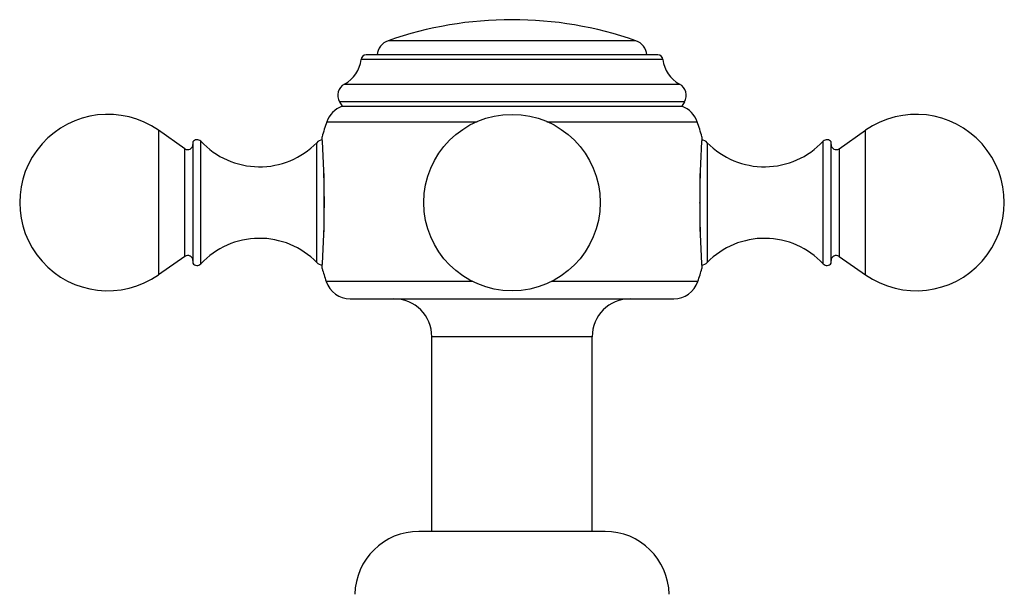
# Model space of a CAD drawing. Units: inches. Extents: x 9.17 to 12.24, y 7.3 to 10.71.
# Drawn here: x 9.17 to 12.24, y 8.92 to 10.71 of the extents above; entities that cross this region are included whole.
import ezdxf

# ---------------------------------------------------------------- set-up
doc = ezdxf.new("R2010")
doc.units = ezdxf.units.IN
doc.header["$LTSCALE"] = 1.21
doc.header["$MEASUREMENT"] = 0
doc.layers.get('0').update_dxf_attribs({"linetype": 'CONTINUOUS'})

msp = doc.modelspace()

# ---------------------------------------------------------------- linework, layer by layer
at = {"color": 9, "linetype": 'CONTINUOUS'}
for p, q in [((11.0965, 10.6492), (10.3235, 10.6492)), ((11.1806, 10.5907), (10.2394, 10.5907)), ((10.1875, 10.5142), (11.2325, 10.5142)), ((11.2481, 10.459), (10.1718, 10.459)), ((10.1322, 10.3964), (10.6014, 10.3964)), ((10.8185, 10.3964), (11.2877, 10.3964)), ((9.6077, 10.3702), (9.6077, 9.9196)), ((11.8122, 9.9196), (11.8122, 10.3702)), ((9.7398, 9.954), (9.7398, 10.3358)), ((10.1013, 9.9582), (10.1013, 10.3316)), ((11.3186, 10.3316), (11.3186, 9.9582)), ((11.6801, 9.954), (11.6801, 10.3358)), ((9.6898, 9.9771), (9.6898, 10.3127)), ((11.7302, 10.3127), (11.7302, 9.9771)), ((10.1235, 10.2355), (10.1235, 10.0542)), ((11.2965, 10.0543), (11.2965, 10.2356)), ((10.5883, 9.8986), (10.1304, 9.8986)), ((11.2895, 9.8986), (10.8317, 9.8986)), ((10.96, 9.7269), (10.46, 9.7269))]:
    msp.add_line(p, q, dxfattribs=at)
at = {"color": 7, "linetype": 'CONTINUOUS'}
for p, q in [((11.1647, 10.6049), (10.2553, 10.6049)), ((10.1718, 10.459), (10.18, 10.4449)), ((10.18, 10.4449), (11.24, 10.4449)), ((11.2481, 10.459), (11.24, 10.4449)), ((9.6898, 10.3127), (9.6077, 10.3702)), ((10.1181, 10.3448), (10.1178, 10.3499)), ((11.3022, 10.3499), (11.3016, 10.3415)), ((11.7302, 10.3127), (11.8122, 10.3702)), ((9.715, 10.334), (9.715, 9.9558)), ((11.705, 9.9558), (11.705, 10.334)), ((10.1249, 10.1449), (10.1249, 10.147)), ((11.2951, 10.1449), (11.2951, 10.1428)), ((9.6898, 9.9771), (9.6077, 9.9196)), ((10.1178, 9.9399), (10.1183, 9.9483)), ((11.7302, 9.9771), (11.8122, 9.9196)), ((11.3018, 9.945), (11.3022, 9.9399)), ((10.2053, 9.8449), (11.2147, 9.8449)), ((10.46, 9.1199), (10.46, 9.7269)), ((10.96, 9.1199), (10.96, 9.7269)), ((11, 9.1199), (10.4199, 9.1199))]:
    msp.add_line(p, q, dxfattribs=at)
msp.add_circle((10.71, 10.1449), 0.275, dxfattribs=at)
for centre, radius, start, end in [((10.71, 9.5449), 1.17, 70.7095, 109.2905), ((10.34, 10.602), 0.05, 109.2905, 176.6453), ((11.08, 10.602), 0.05, 3.3547, 70.7095), ((10.2553, 10.5889), 0.016, 89.9999, 173.4073), ((11.1647, 10.5889), 0.016, 6.5927, 90.0001), ((10.14, 10.6022), 0.1, 298.3426, 353.4073), ((11.2799, 10.6022), 0.1, 186.5927, 241.6574), ((10.2065, 10.479), 0.04, 118.3426, 210), ((11.2135, 10.479), 0.04, 330, 61.6574), ((10.2069, 10.3706), 0.079, 109.9135, 160.9338), ((11.2131, 10.3706), 0.079, 19.0662, 70.0865), ((9.45, 10.1449), 0.275, 55, 305), ((11.97, 10.1449), 0.275, 235, 125), ((10.86, 10.1449), 0.77, 160.9337, 164.5597), ((10.56, 10.1449), 0.77, 15.4403, 19.0663), ((9.699, 10.3258), 0.016, 235, 360), ((9.7281, 10.3249), 0.016, 43.0261, 145.3765), ((9.9226, 10.5064), 0.25, 223.0261, 315.6301), ((10.1235, 10.3099), 0.031, 99.4483, 135.6301), ((7.5471, 10.1682), 2.5771, 3.6014, 3.9287), ((7.1735, 10.1458), 2.9514, 0.0239, 3.58), ((14.2477, 10.1457), 2.9525, 176.4243, 180.0166), ((13.835, 10.1705), 2.5391, 176.1379, 176.4008), ((11.2965, 10.3099), 0.031, 44.3699, 80.5513), ((11.4974, 10.5064), 0.25, 224.3699, 316.9739), ((11.6918, 10.3249), 0.016, 34.6235, 136.9739), ((11.721, 10.3258), 0.016, 180, 305), ((7.1725, 10.144), 2.9524, 356.4218, 0.0166), ((14.2467, 10.144), 2.9515, 180.0241, 183.5804), ((9.9226, 9.7834), 0.25, 44.3699, 136.9739), ((11.4974, 9.7834), 0.25, 43.0261, 135.6301), ((9.699, 9.964), 0.016, 0, 125), ((11.721, 9.964), 0.016, 55, 180), ((9.7281, 9.9649), 0.016, 214.6235, 316.9739), ((10.1235, 9.9799), 0.031, 224.3699, 260.5518), ((7.5576, 10.1209), 2.5666, 356.143, 356.4007), ((13.9086, 10.1238), 2.6129, 183.6003, 183.9234), ((11.2965, 9.9799), 0.031, 279.448, 315.6301), ((11.6918, 9.9649), 0.016, 223.0261, 325.3765), ((10.86, 10.1449), 0.77, 195.4403, 198.6524), ((10.56, 10.1449), 0.77, 341.3476, 344.5597), ((10.2053, 9.9239), 0.079, 198.6524, 270), ((11.2147, 9.9239), 0.079, 270, 341.3476), ((10.342, 9.7269), 0.118, 0, 90), ((11.078, 9.7269), 0.118, 90, 180), ((10.4199, 8.9199), 0.2, 90, 178.854), ((11, 8.9199), 0.2, 1.146, 90)]:
    msp.add_arc(centre, radius, start, end, dxfattribs=at)

doc.saveas('drawing.dxf')
